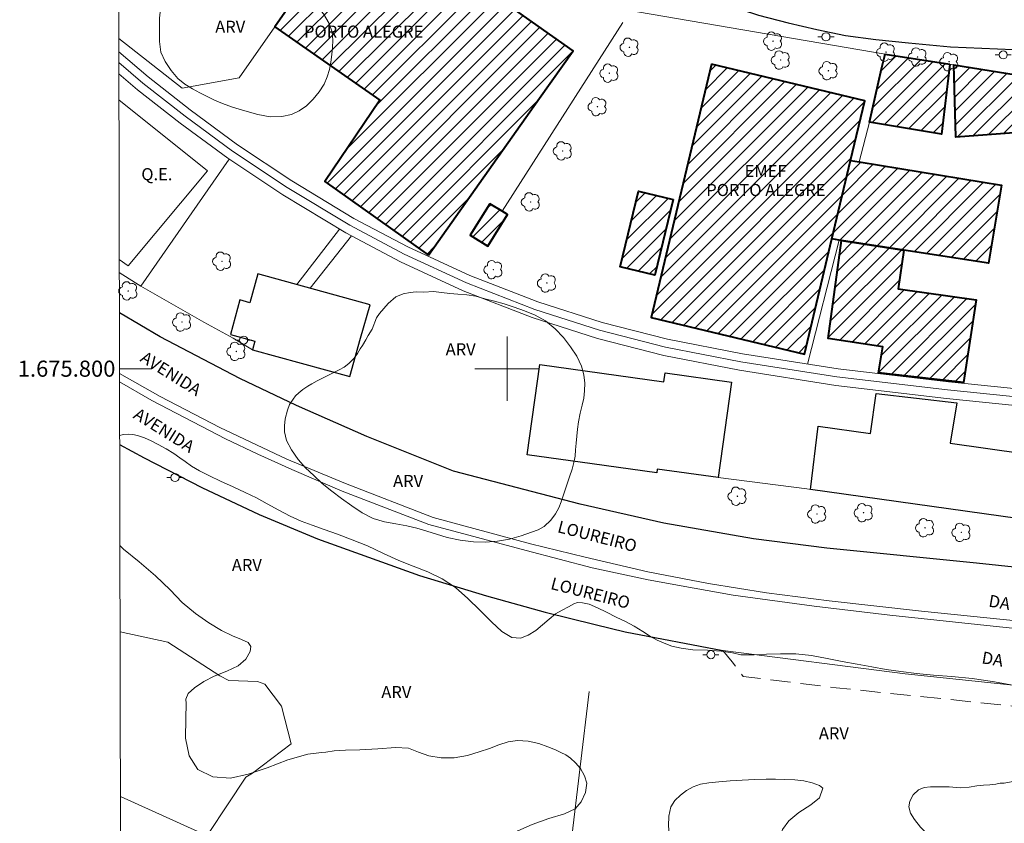
# Model space of a CAD drawing. Units: metres. Extents: x 276836 to 277352, y 1675440 to 1676004.
# Drawn here: x 276840 to 276962, y 1675744 to 1675843 of the extents above; entities that cross this region are included whole.
import ezdxf
from ezdxf.enums import TextEntityAlignment as Align

# ---------------------------------------------------------------- set-up
doc = ezdxf.new("R2010")
doc.units = ezdxf.units.M
doc.header["$MEASUREMENT"] = 0
doc.linetypes.add('HIDDEN', pattern=[0.375, 0.25, -0.125])
for name, color, linetype, lineweight in [('Articulacao', 7, 'Continuous', 18), ('Campo_de_Fut_Quad_de_Esp', 7, 'Continuous', 15), ('Cerca', 8, 'Cerca', 20), ('Coordenadas', 7, 'Continuous', 9), ('Edificacoes', 7, 'Continuous', 30), ('Edificacoes_Notaveis', 7, 'Continuous', 40), ('Edificacoes_Notaveis_Hatch', 8, 'Continuous', 9), ('Ferrovia', 7, 'FERROVIA', 18), ('Malha_Coordenadas', 7, 'Continuous', 15), ('Meio_Fio', 8, 'HIDDEN', 18), ('Muro_Grade', 8, 'Continuous', 20), ('Passarela', 7, 'Continuous', 18), ('Pavimentacao_Asfaltica_Mfio', 10, 'Continuous', 30), ('Pavimentacao_Asfaltica_S_Mfio', 10, 'Continuous', 15), ('Poste', 7, 'Continuous', 9), ('Separ_Fisico_Canteiro_Mureta', 10, 'Continuous', 15), ('Topon_Campo_de_Fut_Quad_de_Esp', 7, 'Continuous', 9), ('Topon_de_Vias', 7, 'Continuous', 9), ('Topon_Edif_Notaveis', 7, 'Continuous', 9), ('Viaduto', 8, 'Continuous', 9)]:
    doc.layers.add(name, color=color, linetype=linetype, lineweight=lineweight)
for name, color, linetype, lineweight, true_color in [('Arvores_Isoladas', 7, 'Continuous', 18, 0x00ff33), ('Curvas_Intermediarias', 7, 'Continuous', 9, 0x783c14), ('Topon_Vegetacao', 7, 'Continuous', 9, 0x00ff33), ('Vegetacao', 7, 'Orla8', 9, 0x00ff33)]:
    doc.layers.add(name, color=color, linetype=linetype, lineweight=lineweight, true_color=true_color)
doc.styles.add('Arial', font='arial.ttf', dxfattribs={"height": 1.5})
doc.styles.get("Standard").update_dxf_attribs({"font": 'arial.ttf'})
doc.linetypes.add('Cerca', pattern='A,10,0,["X",Standard,S=1,R=0,X=0,Y=-0.5],0.1', length=10.1)
doc.linetypes.add('FERROVIA', pattern='A,0,0.11,["-",Standard,S=2,R=0,X=0,Y=-0.1],1.339033,["|",Standard,S=2,R=0,X=0,Y=-0.5],1e-14', length=1.449033)
doc.linetypes.add('Orla8', pattern='A,6,-0.5,["V",Standard,S=1,R=0,X=-0.5,Y=-1],-0.5,6,-0.5,["V",Standard,S=1,R=0,X=-0.5,Y=-1],-0.5', length=14)

# ---------------------------------------------------------------- blocks, each defined once
blk = doc.blocks.new('Arvore')
at = {"layer": 'Arvores_Isoladas'}
blk.add_lwpolyline([(-0.72, 0.49, 0.872324), (-0.72, -0.55, 0.862983), (0.28, -0.83, 0.900105), (0.89, 0.03, 0.863155), (0.26, 0.86, 0.882486)], format="xyb", close=True, dxfattribs=at)
blk.add_circle((0, 0), 0.0286, dxfattribs=at)
blk = doc.blocks.new('Poste')
at = {"layer": 'Poste'}
for points in [[(-0.5, 0), (-1, 0)], [(0.5, 0), (1, 0)]]:
    blk.add_lwpolyline(points, dxfattribs=at)
blk.add_lwpolyline([(0, 0.5, 1), (0, -0.5, 1)], format="xyb", close=True, dxfattribs=at)

msp = doc.modelspace()

# ---------------------------------------------------------------- hatches: boundary and pattern name
at = {"layer": 'Edificacoes_Notaveis_Hatch'}
h = msp.add_hatch(dxfattribs=at)
h.set_pattern_fill('ANSI31', color=256, scale=10)
h.paths.add_polyline_path([(276890.24, 1675814.09), (276877.39, 1675823.24), (276884.23, 1675833.31), (276871.19, 1675842.43), (276877.6, 1675851.63), (276881.85, 1675848.62), (276887.37, 1675856.42), (276890.64, 1675854.11), (276885.29, 1675846.55), (276888.06, 1675844.59), (276892.35, 1675850.65), (276908.18, 1675839.44), (276904.02, 1675833.55)])
h = msp.add_hatch(dxfattribs=at)
h.set_pattern_fill('ANSI31', color=256, scale=10)
h.paths.add_polyline_path([(276954.92, 1675837.76), (276953.89, 1675829.11), (276944.93, 1675830.59), (276946.45, 1675837.21), (276946.88, 1675839.04)])
h = msp.add_hatch(dxfattribs=at)
h.set_pattern_fill('ANSI31', color=256, scale=10)
h.paths.add_polyline_path([(276925.36, 1675837.78), (276944.39, 1675833.24), (276942.61, 1675825.82), (276940.29, 1675816.09), (276936.88, 1675801.81), (276917.85, 1675806.36)])
h = msp.add_hatch(dxfattribs=at)
h.set_pattern_fill('ANSI31', color=256, scale=10)
h.paths.add_polyline_path([(276968.44, 1675829.66), (276955.67, 1675828.74), (276955.39, 1675837.68), (276966.5, 1675835.91), (276968.15, 1675836.48)])
h = msp.add_hatch(dxfattribs=at)
h.set_pattern_fill('ANSI31', color=256, scale=10)
h.paths.add_polyline_path([(276943.66, 1675825.65), (276961.31, 1675822.76), (276959.72, 1675813.09), (276949.21, 1675814.71), (276941.47, 1675815.91), (276941.18, 1675815.95), (276940.29, 1675816.09), (276942.61, 1675825.82)])
h = msp.add_hatch(dxfattribs=at)
h.set_pattern_fill('ANSI31', color=256, scale=10)
h.paths.add_polyline_path([(276920.61, 1675820.97), (276918.33, 1675811.59), (276914.01, 1675812.64), (276916.29, 1675822.02)])
h = msp.add_hatch(dxfattribs=at)
h.set_pattern_fill('ANSI31', color=256, scale=10)
h.paths.add_polyline_path([(276897.87, 1675820.47), (276899.37, 1675819.53), (276900.03, 1675819.11), (276897.59, 1675815.2), (276895.42, 1675816.55)], flags=17)
h = msp.add_hatch(dxfattribs=at)
h.set_pattern_fill('ANSI31', color=256, scale=10)
h.paths.add_polyline_path([(276949.21, 1675814.71), (276948.5, 1675809.92), (276958.2, 1675808.54), (276956.61, 1675798.29), (276946.07, 1675799.47), (276946.59, 1675802.7), (276939.82, 1675803.76), (276941.47, 1675815.91)])

# ---------------------------------------------------------------- linework, layer by layer
at = {"layer": 'Articulacao', "flags": 128}
msp.add_lwpolyline([(276851.5, 1675999.11), (277333.77, 1676000.11), (277334.9, 1675445.85), (276852.67, 1675444.84), (276851.5, 1675999.11)], close=True, dxfattribs=at)
at = {"layer": 'Campo_de_Fut_Quad_de_Esp', "flags": 128}
msp.add_lwpolyline([(276851.89, 1675813.55), (276852.98, 1675812.75), (276862.85, 1675824.56), (276851.85, 1675833.37)], dxfattribs=at)
at = {"layer": 'Cerca', "flags": 128}
msp.add_lwpolyline([(276852.03, 1675746.91), (276901.31, 1675724.65)], dxfattribs=at)
at = {"layer": 'Curvas_Intermediarias', "elevation": 4, "flags": 128}
for points in [[(276851.99, 1675767.36), (276857.9, 1675766.06), (276864.35, 1675761.88), (276865.49, 1675761.31), (276869.05, 1675761.18), (276869.97, 1675760.88)], [(276869.97, 1675760.88), (276872.01, 1675758.12), (276873.21, 1675753.47), (276868.41, 1675749.8), (276867.61, 1675749.32), (276860.68, 1675738.9), (276859.9, 1675738.73), (276852.05, 1675741.09)]]:
    msp.add_lwpolyline(points, dxfattribs=at)
at = {"layer": 'Edificacoes', "flags": 128}
for points in [[(276883.02, 1675807.94), (276869.08, 1675811.75), (276868.11, 1675808.19), (276866.84, 1675808.53), (276865.68, 1675804.26), (276868.73, 1675803.43), (276868.42, 1675802.33), (276880.5, 1675799.03), (276881.81, 1675803.8)], [(276918.56, 1675787.06), (276910.54, 1675788.18), (276902.48, 1675789.31), (276904.05, 1675800.52), (276919.43, 1675798.37), (276919.59, 1675799.47), (276927.83, 1675798.32), (276926.18, 1675786.5), (276918.62, 1675787.55)], [(276937.65, 1675785.01), (276938.57, 1675792.88), (276945.08, 1675791.96), (276945.77, 1675796.93), (276955.79, 1675795.78), (276954.97, 1675790.74), (276977.43, 1675787.58), (276976.28, 1675779.59)]]:
    msp.add_lwpolyline(points, close=True, dxfattribs=at)
at = {"layer": 'Edificacoes_Notaveis', "flags": 128}
for points in [[(276890.24, 1675814.09), (276904.02, 1675833.55), (276908.18, 1675839.44), (276892.35, 1675850.65), (276888.06, 1675844.59), (276885.29, 1675846.55), (276890.64, 1675854.11), (276887.37, 1675856.42), (276881.85, 1675848.62), (276877.6, 1675851.63), (276871.19, 1675842.43), (276884.23, 1675833.31), (276877.39, 1675823.24)], [(276954.92, 1675837.76), (276953.89, 1675829.11), (276944.93, 1675830.59), (276946.45, 1675837.21), (276946.88, 1675839.04)], [(276925.36, 1675837.78), (276917.85, 1675806.36), (276936.88, 1675801.81), (276940.29, 1675816.09), (276942.61, 1675825.82), (276944.39, 1675833.24)], [(276968.44, 1675829.66), (276955.67, 1675828.74), (276955.39, 1675837.68), (276966.5, 1675835.91), (276968.15, 1675836.48)], [(276943.66, 1675825.65), (276961.31, 1675822.76), (276959.72, 1675813.09), (276949.21, 1675814.71), (276941.47, 1675815.91), (276941.18, 1675815.95), (276940.29, 1675816.09), (276942.61, 1675825.82)], [(276920.61, 1675820.97), (276918.33, 1675811.59), (276914.01, 1675812.64), (276916.29, 1675822.02)], [(276897.87, 1675820.47), (276895.42, 1675816.55), (276897.59, 1675815.2), (276900.03, 1675819.11), (276899.37, 1675819.53)], [(276949.21, 1675814.71), (276948.5, 1675809.92), (276958.2, 1675808.54), (276956.61, 1675798.29), (276946.07, 1675799.47), (276946.59, 1675802.7), (276939.82, 1675803.76), (276941.47, 1675815.91)]]:
    msp.add_lwpolyline(points, close=True, dxfattribs=at)
at = {"layer": 'Ferrovia', "flags": 128}
msp.add_lwpolyline([(276851.84, 1675837.97), (276854.82, 1675835.44), (276860.06, 1675831.33), (276865.95, 1675826.98), (276872.73, 1675822.47), (276880.5, 1675817.79), (276887.22, 1675814.22), (276894.97, 1675810.65), (276903.46, 1675807.36), (276911.48, 1675804.77), (276919.66, 1675802.69), (276929, 1675800.87), (276940.9, 1675798.99), (276954.62, 1675797.38), (276972.04, 1675795.59), (276996.51, 1675793.26), (277023.54, 1675790.62), (277050.49, 1675788.03), (277067.81, 1675786.34), (277084.76, 1675784.67), (277102.8, 1675782.94), (277128.41, 1675780.43), (277145.43, 1675778.75), (277165.84, 1675776.74), (277194.52, 1675774.04), (277239.38, 1675769.74), (277268.15, 1675766.87), (277300.14, 1675763.71), (277328.58, 1675761.04), (277334.26, 1675760.48)], dxfattribs=at)
at = {"layer": 'Malha_Coordenadas', "flags": 128}
for points in [[(276900, 1675804), (276900, 1675796)], [(276851.92, 1675800), (276855.92, 1675800)], [(276904, 1675800), (276896, 1675800)]]:
    msp.add_lwpolyline(points, dxfattribs=at)
at = {"layer": 'Meio_Fio', "ltscale": 10, "flags": 128}
msp.add_lwpolyline([(276926.77, 1675765.05), (276927.91, 1675763.63), (276928.35, 1675763.04), (276928.4, 1675762.95), (276929.26, 1675761.83), (276940.81, 1675760.41), (276977.99, 1675756.57), (276990.68, 1675755.37), (276993.85, 1675757.88)], dxfattribs=at)
at = {"layer": 'Muro_Grade', "flags": 128}
for points in [[(276946.88, 1675839.04), (276914.73, 1675844.51), (276903.49, 1675850.98), (276893.83, 1675857.79), (276886.18, 1675863.94), (276877.35, 1675870.7)], [(276886.18, 1675863.94), (276877.6, 1675851.63), (276871.19, 1675842.43), (276866.76, 1675836.07)], [(277118.26, 1675785.47), (277114.15, 1675796.82), (277111.5, 1675805.23), (277107.88, 1675816.57), (277106.03, 1675822.06), (277103.77, 1675828.59), (277095.91, 1675852.23), (277061.53, 1675845.27), (277052.32, 1675843.72), (277042.21, 1675842.38), (277030.76, 1675840.9), (277022.89, 1675840.23), (277015.68, 1675839.62), (277012.42, 1675839.41), (277000.2, 1675838.61), (276968.33, 1675836.55), (276968.15, 1675836.48), (276966.5, 1675835.91), (276955.39, 1675837.68), (276954.92, 1675837.76), (276946.88, 1675839.04)], [(276899.37, 1675819.53), (276914.35, 1675842.96)], [(276851.84, 1675840.95), (276859.7, 1675834.82), (276866.76, 1675836.07)], [(276946.88, 1675839.04), (276946.45, 1675837.21), (276944.93, 1675830.59), (276943.66, 1675825.65)], [(276854.58, 1675810.25), (276865.53, 1675825.98)], [(276941.18, 1675815.95), (276937.25, 1675800.57)], [(276851.9, 1675811.94), (276853.89, 1675810.65), (276854.58, 1675810.25), (276862.39, 1675805.79), (276866.03, 1675803.79)], [(276866.03, 1675803.79), (276868.42, 1675802.33)], [(276937.17, 1675785.08), (276926.18, 1675786.5)], [(277016.01, 1675774.35), (277013.06, 1675774.64), (276997.76, 1675776.15), (276997.88, 1675776.7), (276976.28, 1675779.59), (276937.65, 1675785.01), (276937.17, 1675785.08)], [(276891.32, 1675585.92), (276893.15, 1675602.92), (276895.3, 1675623.63), (276899.69, 1675664.47), (276902.98, 1675695.39), (276904.61, 1675713.24), (276910.16, 1675759.97)]]:
    msp.add_lwpolyline(points, dxfattribs=at)
at = {"layer": 'Passarela', "flags": 128}
for points in [[(276879.23, 1675817.31), (276873.92, 1675810.43)], [(276875.59, 1675809.97), (276880.68, 1675816.48)]]:
    msp.add_lwpolyline(points, dxfattribs=at)
at = {"layer": 'Pavimentacao_Asfaltica_Mfio', "flags": 128}
for points in [[(276851.73, 1675893.68), (276877.05, 1675874.84), (276888.5, 1675866.31), (276899.86, 1675858.2), (276907.2, 1675853.53), (276911.17, 1675851.62), (276917.09, 1675849.15), (276926.76, 1675845.29), (276931.2, 1675843.85), (276934.85, 1675842.9), (276938.4, 1675842.1), (276941.99, 1675841.35), (276945.72, 1675840.82), (276949.8, 1675840.41), (276954.98, 1675839.95), (276962.77, 1675839.58)], [(277118.36, 1675761.27), (277115.26, 1675760.85), (277113.24, 1675760.56), (277111.29, 1675760.47), (277109.31, 1675760.5), (277106.02, 1675760.67), (277101.28, 1675761.21), (277076.98, 1675763.8), (277029.83, 1675768.53), (277012.39, 1675770.27), (276994.09, 1675772.13), (276977.68, 1675773.81), (276958.21, 1675775.86), (276939.66, 1675777.75), (276930.55, 1675778.91), (276919.43, 1675780.85), (276909.07, 1675783.18), (276893.36, 1675787.29), (276882.6, 1675791.6), (276873.89, 1675795.42), (276866.84, 1675798.77), (276856.98, 1675803.96), (276851.91, 1675806.95)], [(276851.94, 1675790.58), (276855, 1675788.93), (276862.14, 1675785.26), (276869.24, 1675781.92), (276876.49, 1675778.88), (276889.14, 1675774.34), (276897.44, 1675771.84), (276904.73, 1675769.81), (276910.93, 1675768.27), (276914.65, 1675767.35), (276926.77, 1675765.05)]]:
    msp.add_lwpolyline(points, dxfattribs=at)
at = {"layer": 'Pavimentacao_Asfaltica_S_Mfio', "flags": 128}
msp.add_lwpolyline([(276926.77, 1675765.05), (276949.36, 1675762.16), (276969.48, 1675760.05), (276993.85, 1675757.88)], dxfattribs=at)
at = {"layer": 'Separ_Fisico_Canteiro_Mureta', "flags": 128}
for points in [[(276902.92, 1675778.26), (276890.84, 1675781.53), (276879.94, 1675785.76), (276872.7, 1675788.79), (276864.35, 1675792.71), (276856.96, 1675796.53), (276851.92, 1675799.42)], [(276851.93, 1675798.37), (276855.94, 1675796.05), (276865.07, 1675791.31), (276869.09, 1675789.39), (276873.32, 1675787.49), (276879.54, 1675784.82), (276890.31, 1675780.69), (276902.35, 1675777.44), (276910.54, 1675775.31), (276917.48, 1675773.82), (276923.2, 1675772.77), (276928.03, 1675771.91), (276938.08, 1675770.55), (276947.48, 1675769.44), (276960.27, 1675768.04), (276981.85, 1675765.83)], [(276972.09, 1675767.8), (276951.41, 1675769.92), (276939.93, 1675771.22), (276932.19, 1675772.2), (276924.98, 1675773.37), (276917.46, 1675774.79), (276909.68, 1675776.6), (276902.92, 1675778.26)]]:
    msp.add_lwpolyline(points, dxfattribs=at)
at = {"layer": 'Vegetacao', "flags": 128}
for points in [[(276863.59, 1675852.68), (276864.71, 1675852.54), (276866.57, 1675852.13), (276868.31, 1675851.49), (276869.72, 1675850.8), (276870.88, 1675850), (276871.87, 1675849.25), (276872.8, 1675848.43), (276873.83, 1675847.53), (276875.01, 1675846.45), (276876.16, 1675845.26), (276877.21, 1675844.04), (276877.95, 1675842.83), (276878.31, 1675841.77), (276878.4, 1675840.75), (276878.34, 1675839.86), (276878.25, 1675838.97), (276878.15, 1675838.03), (276877.98, 1675837.12), (276877.69, 1675836.22), (276877.29, 1675835.28), (276876.68, 1675834.34), (276875.93, 1675833.44), (276875.11, 1675832.63), (276874.22, 1675831.98), (276873.26, 1675831.55), (276872.07, 1675831.28), (276870.62, 1675831.24), (276869.08, 1675831.52), (276867.47, 1675832), (276865.96, 1675832.46), (276864.71, 1675832.88), (276863.71, 1675833.32), (276862.8, 1675833.76), (276861.89, 1675834.22), (276860.97, 1675834.72), (276860.03, 1675835.31), (276859.15, 1675836.02), (276858.32, 1675836.98), (276857.57, 1675838.1), (276857.05, 1675839.26), (276856.9, 1675840.61), (276856.88, 1675842.08), (276856.89, 1675843.5), (276857.07, 1675845.03), (276857.21, 1675846.44), (276857.49, 1675847.7), (276857.92, 1675848.86), (276858.43, 1675849.77), (276858.99, 1675850.5), (276859.47, 1675851.05), (276860, 1675851.56), (276860.55, 1675851.86), (276861.19, 1675852.24)], [(276883.82, 1675806.33), (276884.19, 1675806.83), (276885.26, 1675808.1), (276886.19, 1675808.9), (276887.09, 1675809.28), (276887.96, 1675809.47), (276888.73, 1675809.52), (276889.68, 1675809.5), (276890.86, 1675809.57), (276891.86, 1675809.46), (276892.88, 1675809.32), (276893.87, 1675809.23), (276895, 1675809.18), (276896.13, 1675808.99), (276897.25, 1675808.67), (276898.44, 1675808.37), (276899.62, 1675808.04), (276900.89, 1675807.65), (276902.14, 1675807.16), (276903.48, 1675806.66), (276904.76, 1675805.93), (276905.96, 1675804.94), (276907.01, 1675803.88), (276907.88, 1675802.73), (276908.63, 1675801.56), (276909.22, 1675800.33), (276909.52, 1675799.24), (276909.64, 1675798.2), (276909.62, 1675797.26), (276909.5, 1675796.36), (276909.31, 1675795.47), (276909.07, 1675794.48), (276908.87, 1675793.41), (276908.72, 1675792.48), (276908.65, 1675791.61), (276908.57, 1675790.77), (276908.5, 1675789.92), (276908.43, 1675789.13), (276908.28, 1675788.35), (276908.08, 1675787.54), (276907.76, 1675786.58), (276907.37, 1675785.45), (276907.01, 1675784.37), (276906.72, 1675783.47), (276906.43, 1675782.73), (276906.01, 1675782.01), (276905.43, 1675781.2), (276904.61, 1675780.42), (276903.86, 1675779.99), (276903.02, 1675779.7), (276901.75, 1675779.27), (276900.3, 1675778.86), (276898.81, 1675778.6), (276897.34, 1675778.46), (276895.83, 1675778.53), (276894.18, 1675778.74), (276892.57, 1675779.06), (276891.23, 1675779.46), (276890.03, 1675779.85), (276888.82, 1675780.22), (276887.57, 1675780.51), (276886.2, 1675780.74), (276884.81, 1675781.02), (276883.39, 1675781.42), (276882.03, 1675782.12), (276880.75, 1675783), (276879.47, 1675783.9), (276878.27, 1675784.79), (276877.08, 1675785.76), (276876.02, 1675786.74), (276875.01, 1675787.71), (276874.09, 1675788.75), (276873.27, 1675789.93), (276872.64, 1675791.11), (276872.41, 1675792.15), (276872.38, 1675792.92), (276872.46, 1675793.79), (276872.76, 1675794.87), (276873.01, 1675795.54), (276873.45, 1675796.22), (276873.77, 1675796.64), (276874.16, 1675797), (276874.68, 1675797.42), (276875.27, 1675797.84), (276875.77, 1675798.13), (276876.43, 1675798.48), (276877.12, 1675798.84), (276877.86, 1675799.19), (276878.59, 1675799.57), (276879.19, 1675799.84), (276879.8, 1675800.18), (276880.38, 1675800.65), (276881.02, 1675801.32), (276881.45, 1675801.89), (276881.79, 1675802.45), (276882.06, 1675802.88), (276882.47, 1675803.58), (276882.78, 1675804.11), (276883.26, 1675804.92)], [(276961.64, 1675748.56), (276961.64, 1675748.56), (276961.64, 1675748.59), (276961.16, 1675748.59), (276960.62, 1675748.45), (276959.89, 1675748.36), (276959.11, 1675748.35), (276958.28, 1675748.24), (276957.31, 1675748.07), (276956.19, 1675748), (276954.83, 1675748.11), (276953.6, 1675748.13), (276952.52, 1675748.12), (276951.73, 1675748.05), (276951.02, 1675747.75), (276950.38, 1675747.15), (276949.96, 1675746.36), (276949.84, 1675745.63), (276950.03, 1675744.87), (276950.54, 1675744.06), (276951.26, 1675743.12), (276952.23, 1675742.15), (276953.13, 1675741.05), (276953.65, 1675739.89), (276953.84, 1675738.72), (276953.89, 1675737.61), (276953.96, 1675736.61), (276953.96, 1675735.63), (276954.05, 1675734.66), (276954.28, 1675733.74), (276954.97, 1675732.9), (276956.12, 1675731.79), (276957.45, 1675730.54), (276958.69, 1675729.18), (276959.6, 1675727.85), (276960.04, 1675726.29), (276960.22, 1675724.74), (276960.6, 1675723.25), (276961.31, 1675722.12), (276962.16, 1675721.2), (276962.98, 1675720.44), (276963.71, 1675719.74), (276964.33, 1675719.46), (276965.68, 1675719.4), (276967.21, 1675719.29), (276968.43, 1675719.15), (276969.38, 1675718.86), (276970.3, 1675718.38), (276971.48, 1675717.88), (276972.92, 1675717.62), (276974.64, 1675717.4), (276976.35, 1675717.12), (276978.11, 1675716.8), (276979.64, 1675716.73), (276981.02, 1675716.88), (276981.86, 1675717.29), (276982.28, 1675717.93), (276982.24, 1675718.78), (276981.64, 1675719.75), (276980.61, 1675720.56), (276979.48, 1675721.08), (276978.47, 1675721.45), (276977.65, 1675721.67), (276976.77, 1675721.8), (276975.53, 1675722.05), (276974.17, 1675722.47), (276973.04, 1675722.91), (276971.98, 1675723.49), (276971.13, 1675724.17), (276970.39, 1675724.96), (276969.73, 1675725.88), (276969.18, 1675727.06), (276968.74, 1675728.48), (276968.37, 1675729.88), (276968.07, 1675731.35), (276967.96, 1675733.27), (276968.37, 1675735.96), (276969.18, 1675738.92), (276969.73, 1675741.72), (276969.79, 1675743.88), (276969.35, 1675745.41), (276968.39, 1675746.95), (276967.14, 1675748.08), (276965.15, 1675748.94), (276963.81, 1675749)]]:
    msp.add_lwpolyline(points, close=True, dxfattribs=at)
msp.add_lwpolyline([(276851.94, 1675791.72), (276852.4, 1675791.84), (276853.01, 1675791.89), (276853.58, 1675791.85), (276854.17, 1675791.72), (276855.01, 1675791.42), (276855.84, 1675791.03), (276856.72, 1675790.59), (276857.72, 1675790.06), (276858.65, 1675789.47), (276859.39, 1675788.95), (276860.05, 1675788.47), (276860.86, 1675787.9), (276861.86, 1675787.33), (276863.07, 1675786.71), (276864.47, 1675786.05), (276866.02, 1675785.36), (276867.51, 1675784.66), (276868.9, 1675783.98), (276870.26, 1675783.22), (276871.69, 1675782.45), (276873.11, 1675781.7), (276874.46, 1675781.1), (276875.83, 1675780.57), (276877.32, 1675780.03), (276878.97, 1675779.45), (276880.77, 1675778.78), (276882.7, 1675778.03), (276884.66, 1675777.09), (276886.57, 1675776.2), (276888.35, 1675775.51), (276890.17, 1675774.8), (276891.95, 1675773.91), (276893.61, 1675772.85), (276895.15, 1675771.48), (276896.6, 1675770.03), (276898.07, 1675768.61), (276899.36, 1675767.4), (276900.57, 1675766.67), (276901.65, 1675766.56), (276902.63, 1675766.92), (276903.56, 1675767.52), (276904.38, 1675768.21), (276905.21, 1675768.93), (276906.01, 1675769.59), (276906.83, 1675770.05), (276907.6, 1675770.46), (276908.27, 1675770.81), (276908.74, 1675770.98), (276909.37, 1675770.97), (276910.18, 1675770.77), (276911.2, 1675770.35), (276912.32, 1675769.78), (276913.52, 1675769.18), (276914.67, 1675768.63), (276915.78, 1675768.04), (276916.84, 1675767.41), (276917.77, 1675766.79), (276918.61, 1675766.32), (276919.49, 1675765.95), (276920.45, 1675765.59), (276921.59, 1675765.34), (276923.05, 1675765.13), (276924.84, 1675765.06), (276926.54, 1675764.96), (276927.95, 1675764.75), (276928.98, 1675764.52), (276929.51, 1675764.49), (276930.66, 1675764.5), (276932.16, 1675764.58), (276933.91, 1675764.62), (276935.8, 1675764.61), (276937.76, 1675764.4), (276939.71, 1675764.03), (276941.57, 1675763.67), (276943.44, 1675763.35), (276945.23, 1675763.03), (276947.01, 1675762.68), (276948.85, 1675762.42), (276950.79, 1675762.2), (276952.9, 1675761.97), (276955.18, 1675761.83), (276957.69, 1675761.57), (276960.22, 1675761.18), (276962.73, 1675760.73), (276965.18, 1675760.26), (276967.52, 1675759.78), (276969.76, 1675759.29), (276972.01, 1675758.75), (276974.31, 1675758.35), (276976.81, 1675757.95), (276979.53, 1675757.45), (276982.22, 1675756.92), (276984.88, 1675756.54), (276987.32, 1675756.33), (276989.52, 1675756.3), (276991.46, 1675756.3), (276993.14, 1675756.23), (276994.58, 1675756.09), (276995.87, 1675755.95), (276997.15, 1675755.9), (276998.58, 1675755.92), (277000.2, 1675755.99), (277002.03, 1675756.09), (277003.95, 1675756.22), (277005.81, 1675756.28), (277007.24, 1675756.22), (277008.04, 1675756.15), (277008.89, 1675756.06), (277010.83, 1675755.8), (277013.3, 1675755.45), (277015.65, 1675755.17), (277017.83, 1675754.95), (277020.02, 1675754.68), (277022.27, 1675754.36), (277024.59, 1675753.95), (277026.91, 1675753.55), (277029.33, 1675753.13), (277031.83, 1675752.65), (277034.3, 1675752.23), (277036.76, 1675751.94), (277039.22, 1675751.73), (277041.63, 1675751.6), (277043.81, 1675751.47), (277045.93, 1675751.25), (277047.97, 1675751.01), (277050.06, 1675750.75), (277052.16, 1675750.53), (277054.34, 1675750.26), (277056.54, 1675750.02), (277058.57, 1675749.76), (277060.44, 1675749.43), (277062.2, 1675749.14), (277063.93, 1675748.91), (277065.54, 1675748.68), (277067.09, 1675748.41), (277068.63, 1675748.24), (277070.12, 1675748.27), (277071.1, 1675748.21), (277071.16, 1675748.21), (277071.86, 1675748.05), (277073.12, 1675747.78), (277074.56, 1675747.6), (277075.9, 1675747.45), (277077.16, 1675747.29), (277078.38, 1675747.24), (277079.52, 1675747.19), (277080.63, 1675747.18), (277081.76, 1675747.16), (277082.95, 1675747.16), (277084.22, 1675747.22), (277085.35, 1675747.19), (277086.55, 1675747.06), (277087.95, 1675746.81), (277089.52, 1675746.43), (277091.19, 1675745.99), (277093.05, 1675745.46), (277095.1, 1675744.64), (277097.09, 1675743.57), (277098.86, 1675742.42), (277100.4, 1675741.51), (277101.87, 1675740.73), (277103.37, 1675740.18), (277104.77, 1675739.84), (277105.96, 1675739.65), (277106.79, 1675739.43), (277107.49, 1675739.05), (277108.33, 1675738.55), (277109.28, 1675738), (277110.26, 1675737.22), (277111.04, 1675736.32), (277111.77, 1675735.41), (277112.5, 1675734.32), (277112.92, 1675733.23), (277112.94, 1675732.52), (277112.57, 1675732.06), (277111.92, 1675731.8), (277110.99, 1675731.58), (277109.98, 1675731.35), (277108.88, 1675731.01), (277107.83, 1675730.63), (277106.7, 1675730.29), (277105.46, 1675729.91), (277104.25, 1675729.58), (277103.01, 1675729.43), (277101.75, 1675729.43), (277100.63, 1675729.53), (277099.67, 1675729.76), (277098.72, 1675730.27), (277097.56, 1675730.96), (277096.1, 1675731.71), (277094.35, 1675732.4), (277092.2, 1675732.87), (277089.77, 1675733.34), (277087.41, 1675733.82), (277084.94, 1675734.45), (277082.32, 1675735.04), (277079.77, 1675735.37), (277077.41, 1675735.52), (277075.35, 1675735.31), (277073.5, 1675734.76), (277071.84, 1675734.19), (277070.56, 1675733.58), (277069.65, 1675732.71), (277069.28, 1675731.47), (277069.61, 1675730.23), (277070.49, 1675729.35), (277071.82, 1675728.77), (277073.01, 1675728.56), (277073.99, 1675728.76), (277074.73, 1675729.2), (277075.44, 1675729.73), (277076.12, 1675730.17), (277077, 1675730.73), (277078, 1675731.26), (277079.14, 1675731.52), (277080.62, 1675731.66), (277082.4, 1675731.21), (277084.19, 1675730.38), (277085.55, 1675729.76), (277086.69, 1675729.27), (277087.8, 1675728.76), (277088.77, 1675727.92), (277089.59, 1675726.97), (277090.11, 1675726.22), (277090.52, 1675725.54), (277090.91, 1675724.57), (277091.2, 1675723.35), (277091.45, 1675721.81), (277091.57, 1675720.12), (277091.39, 1675718.61), (277091.01, 1675717.11), (277090.43, 1675715.84), (277089.7, 1675714.78), (277088.86, 1675713.87), (277087.84, 1675713.11), (277086.62, 1675712.4), (277085.32, 1675711.83), (277084.11, 1675711.45), (277083.08, 1675711.32), (277082.17, 1675711.33), (277081.24, 1675711.37), (277080.34, 1675711.52), (277079.55, 1675711.69), (277078.83, 1675712.17), (277078.34, 1675712.7), (277077.99, 1675713.19), (277077.66, 1675713.74), (277077.45, 1675714.37), (277077.31, 1675715.4), (277077.27, 1675715.94), (277077.17, 1675716.5), (277076.74, 1675717.3), (277076.3, 1675717.75), (277075.59, 1675718.24), (277074.53, 1675718.68), (277073.27, 1675718.99), (277072.1, 1675719.37), (277071.08, 1675720.07), (277070.43, 1675720.91), (277070.1, 1675721.4), (277069.61, 1675721.66), (277068.78, 1675721.42), (277068.29, 1675721.21), (277068.09, 1675720.63), (277067.87, 1675719.98), (277067.65, 1675719.43), (277067.29, 1675718.86), (277066.84, 1675718.46), (277066.34, 1675718.05), (277065.65, 1675717.54), (277064.81, 1675717.02), (277063.95, 1675716.65), (277063.16, 1675716.42), (277062.52, 1675716.3), (277061.88, 1675716.3), (277061.1, 1675716.3), (277060.24, 1675716.44), (277059.33, 1675716.8), (277058.36, 1675717.34), (277057.32, 1675717.99), (277056.28, 1675718.8), (277055.4, 1675719.72), (277054.87, 1675720.9), (277054.83, 1675722.3), (277055.06, 1675723.82), (277055.4, 1675725.48), (277055.36, 1675726.99), (277054.69, 1675728.24), (277053.58, 1675729.34), (277052.57, 1675730.51), (277052.17, 1675731.87), (277052.33, 1675733.54), (277052.43, 1675735.03), (277052.09, 1675736.11), (277051.09, 1675736.92), (277049.53, 1675737.34), (277047.77, 1675737.54), (277046.13, 1675737.58), (277044.53, 1675737.36), (277043.16, 1675736.84), (277042.1, 1675735.95), (277041.43, 1675734.85), (277041.25, 1675733.75), (277041.61, 1675732.78), (277042.45, 1675731.93), (277043.5, 1675731.23), (277044.42, 1675730.5), (277045.04, 1675729.75), (277045.43, 1675728.85), (277045.69, 1675727.75), (277045.81, 1675726.54), (277045.73, 1675725.15), (277045.47, 1675723.8), (277045.09, 1675722.68), (277044.65, 1675721.73), (277044.15, 1675720.77), (277043.63, 1675719.77), (277043.05, 1675718.82), (277042.43, 1675718), (277041.77, 1675717.16), (277041.26, 1675716.36), (277040.82, 1675715.75), (277040.36, 1675715.18), (277039.77, 1675714.31), (277038.96, 1675713.35), (277037.89, 1675712.42), (277036.64, 1675711.42), (277035.29, 1675710.39), (277033.91, 1675709.51), (277032.52, 1675709.1), (277031.12, 1675709.09), (277029.53, 1675709.44), (277027.75, 1675709.89), (277025.97, 1675710.26), (277024.2, 1675710.57), (277022.74, 1675710.74), (277021.24, 1675710.9), (277020.57, 1675710.88), (277019.8, 1675710.94), (277018.62, 1675710.94), (277017.19, 1675710.89), (277015.8, 1675710.85), (277014.78, 1675710.76), (277013.45, 1675710.56), (277012.99, 1675710.47), (277011.94, 1675710.12), (277010.67, 1675709.38), (277009.48, 1675708.53), (277008.44, 1675707.99), (277007.57, 1675707.89), (277006.93, 1675708.02), (277006.12, 1675708.63), (277005.73, 1675708.94), (277005.1, 1675709.2), (277004.13, 1675709.31), (277003.11, 1675709.26), (277002.06, 1675709.05), (277001.02, 1675708.83), (277000.03, 1675708.71), (276999.1, 1675708.5), (276997.99, 1675708.05), (276996.75, 1675707.34), (276995.53, 1675706.44), (276994.45, 1675705.49), (276993.14, 1675704.91), (276992.76, 1675705.3), (276992.48, 1675706.26), (276992.38, 1675707.46), (276992.21, 1675708.57), (276991.88, 1675709.49), (276991.23, 1675710.31), (276990.57, 1675710.27), (276989.64, 1675709.75), (276988.94, 1675708.97), (276988.56, 1675708.26), (276988.3, 1675707.55), (276988.15, 1675707.05), (276987.96, 1675706.42), (276987.59, 1675705.53), (276987.19, 1675704.49), (276986.84, 1675703.42), (276986.62, 1675702.69), (276986.12, 1675702.44), (276985.3, 1675702.1), (276984.34, 1675701.83), (276983.41, 1675701.75), (276982.63, 1675701.75), (276981.91, 1675701.83), (276981.18, 1675701.93), (276980.27, 1675702), (276979.31, 1675702.08), (276978.33, 1675702.21), (276977.2, 1675702.39), (276975.8, 1675702.6), (276974.26, 1675702.86), (276972.61, 1675703.17), (276970.89, 1675703.47), (276969.01, 1675703.73), (276966.97, 1675704.01), (276964.85, 1675704.3), (276962.76, 1675704.5), (276960.92, 1675704.6), (276959.24, 1675704.74), (276957.55, 1675704.63), (276955.86, 1675704.52), (276954.05, 1675704.4), (276952.17, 1675704.29), (276950.45, 1675704.13), (276949.07, 1675703.98), (276948.04, 1675703.7), (276947.2, 1675703.25), (276946.38, 1675702.48), (276945.63, 1675701.57), (276945.03, 1675700.66), (276944.6, 1675699.67), (276944.38, 1675698.76), (276944.31, 1675697.64), (276944.27, 1675696.65), (276944.25, 1675696.1), (276944.28, 1675695.25), (276944.32, 1675694.01), (276944.19, 1675692.82), (276943.88, 1675691.54), (276943.52, 1675690.09), (276943.1, 1675688.65), (276942.67, 1675687.32), (276942.39, 1675686.16), (276942.37, 1675685.22), (276942.59, 1675684.49), (276942.89, 1675683.39), (276943.26, 1675681.93), (276943.54, 1675680.32), (276943.56, 1675678.71), (276943.33, 1675677.2), (276942.92, 1675675.72), (276942.44, 1675674.28), (276942.19, 1675673.02), (276942.15, 1675671.88), (276942.39, 1675670.68), (276942.78, 1675669.66), (276943.1, 1675668.62), (276943.15, 1675667.37), (276942.91, 1675666.21), (276942.6, 1675665.21), (276942.02, 1675664.09), (276941.42, 1675662.76), (276940.83, 1675661.16), (276940.51, 1675659.49), (276940.62, 1675658.25), (276940.83, 1675657.32), (276940.81, 1675656.74), (276940.83, 1675655.94), (276940.86, 1675654.77), (276940.85, 1675653.17), (276940.84, 1675651.32), (276940.85, 1675649.25), (276940.79, 1675646.92), (276940.55, 1675644.36), (276940.34, 1675641.65), (276940.23, 1675638.89), (276940.09, 1675636.46), (276939.85, 1675634.21), (276939.74, 1675632.1), (276939.54, 1675630.09), (276939.24, 1675628.16), (276938.73, 1675626.35), (276938.17, 1675624.54), (276937.64, 1675622.74), (276936.9, 1675621.01), (276935.92, 1675619.5), (276934.71, 1675618.26), (276933.4, 1675617.29), (276932.2, 1675616.67), (276931.18, 1675616.42), (276930.39, 1675616.54), (276929.76, 1675616.87), (276929.33, 1675617.39), (276929.01, 1675618.16), (276928.81, 1675619.15), (276928.72, 1675620.17), (276928.72, 1675621.19), (276928.87, 1675622.33), (276929.09, 1675623.34), (276929.22, 1675624.2), (276929.15, 1675624.96), (276928.79, 1675625.73), (276928.3, 1675626.71), (276927.98, 1675627.86), (276927.94, 1675629.13), (276928.04, 1675630.34), (276928.26, 1675631.61), (276928.51, 1675633.24), (276928.77, 1675635.14), (276929.02, 1675637.07), (276929.39, 1675638.93), (276929.84, 1675640.6), (276930.26, 1675642.34), (276930.57, 1675644.18), (276930.83, 1675646.35), (276931.09, 1675649.12), (276931.52, 1675652.15), (276932.07, 1675655.04), (276932.42, 1675657.1), (276932.63, 1675658.5), (276932.79, 1675659.1), (276933.07, 1675659.92), (276933.4, 1675660.93), (276933.7, 1675662.08), (276933.9, 1675663.32), (276933.99, 1675664.61), (276933.92, 1675665.9), (276933.85, 1675667.15), (276933.94, 1675668.4), (276934.17, 1675669.64), (276934.45, 1675670.84), (276934.67, 1675671.99), (276934.74, 1675673.04), (276934.58, 1675674.21), (276934.31, 1675675.5), (276934.01, 1675676.94), (276933.85, 1675678.62), (276933.95, 1675680.41), (276934.25, 1675682.24), (276934.71, 1675683.99), (276935.27, 1675685.7), (276935.74, 1675687.28), (276936.06, 1675688.77), (276936.16, 1675690.24), (276936.04, 1675691.79), (276935.57, 1675693.3), (276934.74, 1675694.78), (276933.98, 1675696.19), (276933.51, 1675697.52), (276933.38, 1675698.7), (276933.47, 1675699.84), (276933.6, 1675700.98), (276933.58, 1675701.84), (276933.34, 1675702.32), (276932.88, 1675702.56), (276932.12, 1675702.51), (276931.3, 1675702.17), (276930.7, 1675701.6), (276930.26, 1675700.88), (276929.91, 1675700.02), (276929.61, 1675699.18), (276929.41, 1675698.39), (276929.29, 1675697.6), (276929.22, 1675696.8), (276929.23, 1675695.87), (276929.3, 1675694.79), (276929.43, 1675693.59), (276929.64, 1675692.32), (276929.77, 1675691.18), (276929.68, 1675690.11), (276929.39, 1675689.11), (276929, 1675688.11), (276928.6, 1675687.03), (276928.14, 1675685.69), (276927.46, 1675684.04), (276926.64, 1675682.01), (276925.99, 1675679.91), (276925.67, 1675678.08), (276925.43, 1675676.89), (276925.66, 1675675.14), (276925.66, 1675673.38), (276925.55, 1675671.96), (276925.53, 1675670.81), (276925.59, 1675669.8), (276925.66, 1675668.96), (276925.84, 1675668.22), (276926.25, 1675667.31), (276926.69, 1675666.13), (276927.02, 1675664.59), (276927.06, 1675662.84), (276926.78, 1675661.11), (276926.32, 1675659.64), (276926, 1675658.55), (276925.91, 1675657.58), (276925.93, 1675656.47), (276925.99, 1675655.23), (276926.1, 1675653.68), (276926.13, 1675651.86), (276926.02, 1675649.97), (276925.92, 1675648.04), (276925.92, 1675646.27), (276925.94, 1675644.7), (276925.69, 1675643.11), (276924.98, 1675641.12), (276923.96, 1675638.89), (276923.04, 1675636.84), (276922.47, 1675635.45), (276921.86, 1675634.44), (276921.43, 1675634.02), (276920.52, 1675633.14), (276919.49, 1675632.05), (276918.43, 1675630.94), (276917.32, 1675629.72), (276916.14, 1675628.47), (276915.02, 1675627.11), (276914.13, 1675625.74), (276913.69, 1675624.36), (276913.78, 1675623.19), (276914.2, 1675622.39), (276914.66, 1675621.84), (276914.94, 1675621.23), (276915, 1675620.17), (276914.82, 1675618.95), (276914.7, 1675617.82), (276914.81, 1675616.84), (276915.33, 1675616.13), (276915.87, 1675615.62), (276916.58, 1675615.22), (276917.46, 1675615.04), (276918.46, 1675615), (276919.43, 1675615.02), (276920.44, 1675615.08), (276921.52, 1675615.16), (276922.61, 1675615.05), (276923.7, 1675614.72), (276924.8, 1675614.21), (276925.99, 1675613.42), (276927.22, 1675612.48), (276928.57, 1675611.5), (276930.04, 1675610.71), (276931.71, 1675610.25), (276933.48, 1675609.98), (276935.37, 1675609.74), (276937.2, 1675609.55), (276938.89, 1675609.43), (276940.41, 1675609.37), (276941.72, 1675609.45), (276942.8, 1675609.77), (276943.86, 1675610.58), (276944.72, 1675611.57), (276945.6, 1675612.44), (276946.71, 1675612.94), (276947.96, 1675613), (276949.14, 1675612.61), (276949.95, 1675611.95), (276950.44, 1675611.19), (276950.79, 1675610.35), (276951.15, 1675609.61), (276951.56, 1675608.91), (276952.1, 1675608.13), (276952.68, 1675607.38), (276953.31, 1675606.56), (276953.94, 1675605.59), (276954.43, 1675604.34), (276954.75, 1675603.07), (276954.74, 1675601.8), (276954.39, 1675600.48), (276953.81, 1675599.15), (276953.03, 1675597.97), (276952, 1675596.94), (276950.91, 1675596.19), (276949.73, 1675595.54), (276948.49, 1675595.03), (276947.26, 1675594.66), (276945.94, 1675594.49), (276944.64, 1675594.48), (276943.36, 1675594.55), (276942.09, 1675594.72), (276940.67, 1675595.01), (276939.19, 1675595.41), (276937.67, 1675596.01), (276936.15, 1675596.71), (276934.57, 1675597.5), (276932.88, 1675598.34), (276931.27, 1675599.15), (276929.7, 1675599.9), (276928.19, 1675600.46), (276926.65, 1675600.75), (276925.09, 1675600.68), (276923.6, 1675600.41), (276922.1, 1675600.4), (276920.58, 1675600.57), (276918.93, 1675601.04), (276917.18, 1675601.73), (276915.52, 1675602.51), (276914.04, 1675603.45), (276912.54, 1675604.47), (276910.99, 1675605.44), (276909.4, 1675606.32), (276907.93, 1675606.96), (276906.51, 1675607.31), (276905.19, 1675607.26), (276903.84, 1675607.21), (276902.36, 1675607.48), (276900.81, 1675607.97), (276899.37, 1675608.54), (276898.58, 1675608.93), (276898.45, 1675609.12), (276897.88, 1675610.01), (276897.06, 1675611.19), (276896.37, 1675612.38), (276896.04, 1675613.5), (276895.91, 1675614.56), (276896.03, 1675615.55), (276896.31, 1675616.3), (276896.64, 1675616.8), (276897.1, 1675617.14), (276897.86, 1675617.35), (276898.95, 1675617.3), (276900.21, 1675617.01), (276901.43, 1675616.65), (276902.41, 1675616.49), (276903.2, 1675616.52), (276903.94, 1675616.61), (276904.63, 1675616.71), (276905.7, 1675616.92), (276906.15, 1675617.2), (276906.43, 1675617.93), (276906.54, 1675618.61), (276906.68, 1675619.21), (276906.74, 1675619.85), (276906.67, 1675620.35), (276906.52, 1675621.1), (276906.34, 1675621.98), (276906.2, 1675622.83), (276906.22, 1675623.64), (276906.37, 1675624.49), (276906.52, 1675625.23), (276906.71, 1675625.86), (276906.98, 1675626.43), (276907.33, 1675627.06), (276907.74, 1675627.7), (276908.14, 1675628.26), (276908.43, 1675628.75), (276908.82, 1675629.49), (276909.01, 1675630.13), (276909.16, 1675630.86), (276909.21, 1675631.58), (276909.21, 1675632.29), (276909.15, 1675633), (276909.1, 1675633.8), (276909.13, 1675634.61), (276909.17, 1675635.56), (276909.3, 1675636.79), (276909.41, 1675638.15), (276909.46, 1675639.68), (276909.57, 1675641.38), (276909.84, 1675643.06), (276910.08, 1675644.66), (276910.07, 1675645.26), (276910.1, 1675646.25), (276910.14, 1675647.34), (276910.19, 1675648.64), (276910.16, 1675649.97), (276910.12, 1675651.14), (276910.12, 1675652.13), (276910.18, 1675652.96), (276910.36, 1675653.72), (276910.6, 1675654.44), (276910.84, 1675655.11), (276911.01, 1675655.73), (276911.14, 1675656.3), (276911.28, 1675656.9), (276911.38, 1675657.57), (276911.46, 1675658.32), (276911.51, 1675659.16), (276911.61, 1675660.1), (276911.78, 1675661.05), (276912.07, 1675662.25), (276912.45, 1675663.57), (276912.83, 1675664.8), (276913.07, 1675666.1), (276913.23, 1675667.67), (276913.5, 1675669.7), (276913.95, 1675672.21), (276914.54, 1675674.8), (276914.92, 1675676.91), (276915.17, 1675678.39), (276915.35, 1675679.31), (276915.65, 1675680.72), (276915.87, 1675682.31), (276916.02, 1675683.85), (276916.23, 1675685.22), (276916.41, 1675686.5), (276916.59, 1675687.71), (276916.73, 1675688.9), (276916.86, 1675690.37), (276916.96, 1675692.1), (276917.15, 1675694.07), (276917.57, 1675696.53), (276917.99, 1675699.15), (276918.18, 1675701.41), (276918.08, 1675703.04), (276917.97, 1675703.56), (276917.91, 1675704.34), (276917.87, 1675705.33), (276917.67, 1675706.5), (276917.1, 1675707.5), (276915.97, 1675708.3), (276914.21, 1675709.17), (276912.42, 1675709.99), (276910.77, 1675711.07), (276909.5, 1675712.38), (276908.78, 1675713.56), (276908.5, 1675714.62), (276908.53, 1675715.57), (276909.19, 1675716.66), (276910.34, 1675717.79), (276911.6, 1675718.91), (276912.68, 1675719.72), (276913.46, 1675720.02), (276913.85, 1675720.23), (276914.87, 1675720.47), (276916.16, 1675720.75), (276917.73, 1675720.94), (276919.31, 1675721.1), (276920.8, 1675721.34), (276922.26, 1675721.53), (276923.75, 1675721.57), (276925.33, 1675721.62), (276926.95, 1675721.53), (276928.71, 1675721.48), (276930.39, 1675721.46), (276932.02, 1675721.35), (276933.58, 1675721.3), (276935.09, 1675721.23), (276936.44, 1675721.32), (276937.46, 1675721.58), (276938.14, 1675721.92), (276938.54, 1675722.41), (276938.87, 1675723.14), (276939.05, 1675724.2), (276938.99, 1675725.45), (276938.71, 1675726.76), (276938.39, 1675727.96), (276938.21, 1675728.91), (276938.14, 1675729.88), (276938.16, 1675731.08), (276937.94, 1675732.29), (276937.36, 1675733.52), (276936.48, 1675734.68), (276935.5, 1675735.78), (276934.61, 1675737.01), (276933.96, 1675738.45), (276933.64, 1675740.02), (276933.7, 1675741.55), (276934.14, 1675742.81), (276934.95, 1675743.92), (276936.2, 1675744.93), (276937.66, 1675745.88), (276938.73, 1675746.76), (276939.16, 1675747.95), (276938.73, 1675748.28), (276937.84, 1675748.6), (276936.79, 1675748.88), (276935.68, 1675748.98), (276934.45, 1675749.04), (276933.3, 1675749.06), (276932.12, 1675749.06), (276930.72, 1675749.04), (276929.15, 1675748.95), (276927.65, 1675748.85), (276926.27, 1675748.76), (276925.02, 1675748.64), (276923.97, 1675748.47), (276923.09, 1675748.13), (276922.26, 1675747.66), (276921.49, 1675747.1), (276920.79, 1675746.43), (276920.31, 1675745.64), (276920.07, 1675744.5), (276920.03, 1675743.27), (276920.14, 1675741.93), (276920.47, 1675740.53), (276920.93, 1675739.07), (276921.44, 1675737.52), (276921.86, 1675735.9), (276922.07, 1675734.34), (276921.94, 1675732.95), (276921.62, 1675731.81), (276921.15, 1675730.52), (276920.32, 1675729.29), (276919.11, 1675728.24), (276917.58, 1675727.41), (276916.1, 1675727.01), (276914.55, 1675726.8), (276912.53, 1675726.84), (276910.3, 1675727.08), (276908.3, 1675727.37), (276906.5, 1675727.63), (276904.98, 1675727.74), (276903.63, 1675727.9), (276903.53, 1675727.97), (276902.79, 1675728.41), (276901.63, 1675729.37), (276900.61, 1675730.76), (276899.71, 1675732.41), (276899.19, 1675734.47), (276899.02, 1675736.61), (276899.1, 1675738.65), (276899.38, 1675740.33), (276900.08, 1675741.64), (276901.33, 1675742.65), (276903.09, 1675743.46), (276905.18, 1675744.19), (276907.13, 1675744.78), (276908.44, 1675745.39), (276909.2, 1675746.26), (276909.72, 1675747.41), (276909.87, 1675748.57), (276909.58, 1675749.5), (276909.09, 1675750.38), (276908.48, 1675751.12), (276907.87, 1675751.69), (276907.27, 1675752.08), (276906.67, 1675752.39), (276906, 1675752.71), (276905.06, 1675753.09), (276903.95, 1675753.49), (276902.63, 1675753.79), (276901.31, 1675753.87), (276900.14, 1675753.69), (276898.98, 1675753.35), (276897.83, 1675752.88), (276896.54, 1675752.45), (276895.07, 1675752.03), (276893.45, 1675751.74), (276891.82, 1675751.74), (276890.3, 1675751.96), (276889.02, 1675752.44), (276887.79, 1675752.92), (276886.15, 1675753.02), (276883.98, 1675752.85), (276881.73, 1675752.72), (276879.94, 1675752.69), (276878.56, 1675752.61), (276877.5, 1675752.42), (276876.98, 1675752.39), (276875.28, 1675752.17), (276872.82, 1675751.46), (276870.26, 1675750.5), (276867.88, 1675749.71), (276865.71, 1675749.18), (276863.52, 1675749.36), (276861.65, 1675750.26), (276860.56, 1675751.97), (276860.13, 1675754.18), (276860.15, 1675756.62), (276860.18, 1675758.48), (276860.15, 1675759), (276860.46, 1675759.7), (276861.22, 1675760.4), (276862.39, 1675761.18), (276863.66, 1675761.84), (276865.23, 1675762.46), (276866.66, 1675763.14), (276867.58, 1675763.96), (276868.15, 1675764.9), (276868.22, 1675765.53), (276867.87, 1675766.05), (276867.05, 1675766.41), (276865.93, 1675766.86), (276864.56, 1675767.53), (276862.99, 1675768.45), (276861.35, 1675769.62), (276859.7, 1675771), (276858.19, 1675772.55), (276856.38, 1675774.29), (276854.36, 1675776.02), (276852.43, 1675777.61), (276851.97, 1675778.06)], dxfattribs=at)
at = {"layer": 'Viaduto', "flags": 128}
for points in [[(276851.84, 1675839.29), (276855.47, 1675836.2), (276860.69, 1675832.12), (276866.55, 1675827.79), (276873.29, 1675823.31), (276881.01, 1675818.65), (276887.68, 1675815.11), (276895.38, 1675811.57), (276903.81, 1675808.29), (276911.78, 1675805.72), (276919.9, 1675803.66), (276929.2, 1675801.84), (276941.06, 1675799.97), (276954.75, 1675798.36), (276972.16, 1675796.58), (276996.63, 1675794.25), (277023.65, 1675791.61), (277050.61, 1675789.02), (277067.92, 1675787.33), (277084.87, 1675785.66), (277102.92, 1675783.93), (277128.52, 1675781.41)], [(277128.32, 1675779.35), (277102.72, 1675781.86), (277084.67, 1675783.6), (277067.72, 1675785.27), (277050.41, 1675786.96), (277023.45, 1675789.55), (276996.43, 1675792.19), (276971.95, 1675794.52), (276954.52, 1675796.3), (276940.77, 1675797.92), (276928.84, 1675799.8), (276919.45, 1675801.64), (276911.2, 1675803.73), (276903.12, 1675806.34), (276894.57, 1675809.66), (276886.76, 1675813.26), (276879.99, 1675816.85), (276872.18, 1675821.56), (276865.36, 1675826.1), (276859.43, 1675830.47), (276854.16, 1675834.6), (276851.85, 1675836.57)]]:
    msp.add_lwpolyline(points, dxfattribs=at)

# ---------------------------------------------------------------- block references
at = {"layer": 'Arvores_Isoladas'}
for p in [(276932.98, 1675840.63), (276915.18, 1675839.88), (276946.99, 1675839.27), (276933.93, 1675838.29), (276950.91, 1675838.67), (276954.83, 1675838.09), (276912.67, 1675836.66), (276939.86, 1675836.96), (276911.21, 1675832.51), (276906.89, 1675827.02), (276902.92, 1675820.69), (276864.63, 1675813.33), (276898.28, 1675812.29), (276853, 1675809.65), (276904.93, 1675810.62), (276859.67, 1675805.78), (276866.42, 1675802.14), (276928.57, 1675784.18), (276938.45, 1675781.97), (276944.21, 1675782.13), (276951.83, 1675780.26), (276956.34, 1675779.69)]:
    msp.add_blockref('Arvore', p, dxfattribs=at)
at = {"layer": 'Poste'}
for p in [(276939.55, 1675841.17), (276961.54, 1675838.93), (276867.32, 1675803.55), (276858.81, 1675786.5), (276925.28, 1675764.52)]:
    msp.add_blockref('Poste', p, dxfattribs=at)

# ---------------------------------------------------------------- texts
at = {"layer": 'Coordenadas', "style": 'Arial'}
msp.add_text('1.675.800', height=2, dxfattribs=at).set_placement((276851.42, 1675800), align=Align.MIDDLE_RIGHT)
at = {"layer": 'Topon_Campo_de_Fut_Quad_de_Esp', "style": 'Arial'}
msp.add_text('Q.E.', height=1.5, dxfattribs=at).set_placement((276856.56, 1675823.38), align=Align.CENTER)
at = {"layer": 'Topon_de_Vias', "style": 'Arial'}
for s, rotation, p in [('AVENIDA', 327.8533, (276854.37, 1675800.99)), ('AVENIDA', 327.8533, (276853.52, 1675793.95)), ('LOUREIRO', 345.5549, (276906.15, 1675779.73)), ('LOUREIRO', 345.5549, (276905.3, 1675772.69)), ('DA', 350.4653, (276959.64, 1675770.5)), ('DA', 350.4653, (276958.79, 1675763.46))]:
    msp.add_text(s, height=1.5, rotation=rotation, dxfattribs=at).set_placement(p)
at = {"layer": 'Topon_Edif_Notaveis', "style": 'Arial'}
for s, p in [('PORTO ALEGRE', (276882.21, 1675841.07)), ('EMEF ', (276932.29, 1675823.78)), ('PORTO ALEGRE', (276932.1, 1675821.42))]:
    msp.add_text(s, height=1.5, dxfattribs=at).set_placement(p, align=Align.CENTER)
at = {"layer": 'Topon_Vegetacao', "style": 'Arial'}
for p in [(276863.8, 1675841.67), (276892.38, 1675801.65), (276885.86, 1675785.32), (276865.86, 1675774.89), (276884.4, 1675759.13), (276938.67, 1675754.01)]:
    msp.add_text('ARV', height=1.5, dxfattribs=at).set_placement(p)

doc.saveas('drawing.dxf')
